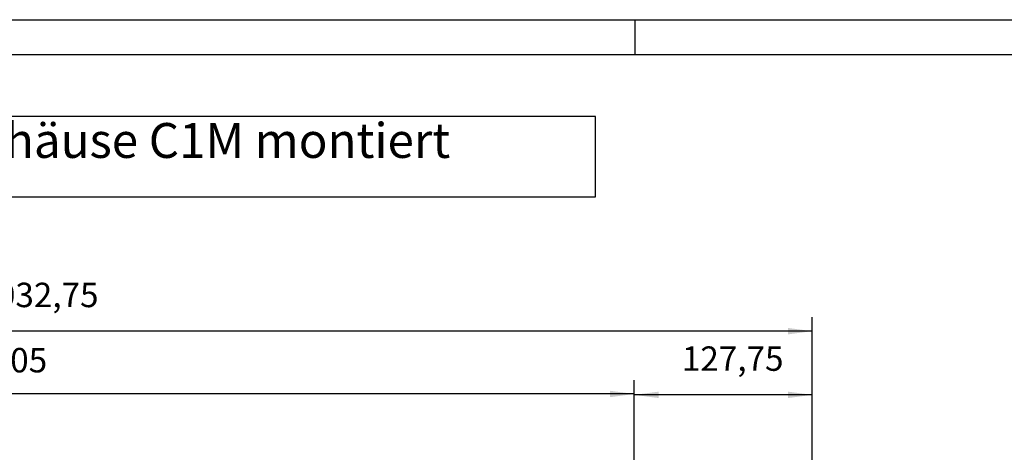
# Model space of a CAD drawing. Units: millimetres. Extents: x -81 to 760, y -224 to 370.
# Drawn here: x 231 to 372, y 308 to 370 of the extents above; entities that cross this region are included whole.
import ezdxf

# ---------------------------------------------------------------- set-up
doc = ezdxf.new("R2010")
doc.units = ezdxf.units.MM
doc.layers.add('1', color=7, linetype='Continuous')
doc.styles.add('CONVERTER_11', font='txt.shx', dxfattribs={"width": 0.9})
doc.dimstyles.new('ME10_DIM_21', dxfattribs={"dimtxt": 17.5, "dimasz": 17.5, "dimexe": 10, "dimexo": 0, "dimgap": 10, "dimtad": 1, "dimdsep": 46, "dimtxsty": 'CONVERTER_11', "dimsah": 1, "dimcen": 0.09, "dimclrd": 2, "dimclre": 2, "dimclrt": 3, "dimadec": 0, "dimazin": 0, "dimtfac": 1, "dimtdec": 4, "dimtix": 1, "dimtmove": 0, "dimatfit": 3, "dimfxl": 0, "dimtolj": 1, "dimtzin": 0, "dimarcsym": 0})
doc.dimstyles.new('ME10_DIM_22', dxfattribs={"dimtxt": 17.5, "dimasz": 17.5, "dimexe": 10, "dimexo": 0, "dimgap": 10, "dimtad": 1, "dimdsep": 46, "dimtxsty": 'CONVERTER_11', "dimsah": 1, "dimcen": 0.09, "dimclrd": 2, "dimclre": 2, "dimclrt": 3, "dimadec": 0, "dimazin": 0, "dimtfac": 1, "dimtdec": 4, "dimtix": 1, "dimtmove": 0, "dimatfit": 3, "dimfxl": 0, "dimtolj": 1, "dimtzin": 0, "dimarcsym": 0})
doc.dimstyles.new('ME10_DIM_27', dxfattribs={"dimtxt": 17.5, "dimasz": 17.5, "dimexe": 10, "dimexo": 0, "dimgap": 10, "dimtad": 1, "dimdsep": 46, "dimtxsty": 'CONVERTER_11', "dimsah": 1, "dimcen": 0.09, "dimclrd": 2, "dimclre": 2, "dimclrt": 3, "dimadec": 0, "dimazin": 0, "dimtfac": 1, "dimtdec": 4, "dimtix": 1, "dimtmove": 0, "dimatfit": 3, "dimfxl": 0, "dimtolj": 1, "dimtzin": 0, "dimarcsym": 0})

# ---------------------------------------------------------------- blocks, each defined once
blk = doc.blocks.new('*D24')
at = {"layer": '1', "color": 2, "linetype": 'Continuous'}
for p, q in [((688.46, 1506.77), (688.46, 1635.58)), ((1721.21, 1457.22), (1721.21, 1635.58)), ((1721.21, 1625.58), (688.46, 1625.58))]:
    blk.add_line(p, q, dxfattribs=at)
at = {"layer": '1', "color": 2}
for points in [[(705.96, 1627.89), (705.96, 1623.28), (688.46, 1625.58)], [(1703.71, 1623.28), (1703.71, 1627.89), (1721.21, 1625.58)]]:
    blk.add_solid(points, dxfattribs=at)
at = {"layer": '1', "color": 3, "insert": (1122.94, 1637.33), "char_height": 17.5, "attachment_point": 7, "rotation": 0.00014, "line_spacing_factor": 0.60024, "style": 'CONVERTER_11'}
blk.add_mtext('1032,75', dxfattribs=at)
blk = doc.blocks.new('*D25')
at = {"layer": '1', "color": 2, "linetype": 'Continuous'}
for p, q in [((688.46, 1506.77), (688.46, 1590.58)), ((1593.46, 1522.52), (1593.46, 1590.58)), ((1593.46, 1580.58), (688.46, 1580.58))]:
    blk.add_line(p, q, dxfattribs=at)
at = {"layer": '1', "color": 2}
for points in [[(705.96, 1582.88), (705.96, 1578.27), (688.46, 1580.58)], [(1575.96, 1578.27), (1575.96, 1582.88), (1593.46, 1580.58)]]:
    blk.add_solid(points, dxfattribs=at)
at = {"layer": '1', "color": 3, "insert": (1132.48, 1590.58), "char_height": 17.5, "attachment_point": 7, "rotation": 0.00014, "line_spacing_factor": 0.60024, "style": 'CONVERTER_11'}
blk.add_mtext('905', dxfattribs=at)
blk = doc.blocks.new('*D30')
at = {"layer": '1', "color": 2, "linetype": 'Continuous'}
for p, q in [((1593.46, 1522.52), (1593.46, 1589.95)), ((1721.21, 1457.29), (1721.21, 1589.95)), ((1721.21, 1579.95), (1593.46, 1579.95))]:
    blk.add_line(p, q, dxfattribs=at)
at = {"layer": '1', "color": 2}
for points in [[(1610.96, 1582.25), (1610.96, 1577.65), (1593.46, 1579.95)], [(1703.71, 1577.65), (1703.71, 1582.25), (1721.21, 1579.95)]]:
    blk.add_solid(points, dxfattribs=at)
at = {"layer": '1', "color": 3, "insert": (1627.65, 1591.7), "char_height": 17.5, "attachment_point": 7, "rotation": 0.00014, "line_spacing_factor": 0.60024, "style": 'CONVERTER_11'}
blk.add_mtext('127,75', dxfattribs=at)
blk = doc.blocks.new('_tb_frame_A1Q', base_point=(-81.23, -224.26))
at = {"layer": '1', "color": 2, "linetype": 'Continuous'}
for p, q in [((-81.23, 369.74), (759.77, 369.74)), ((318.77, 369.74), (318.77, 364.74))]:
    blk.add_line(p, q, dxfattribs=at)
at = {"layer": '1', "color": 7, "linetype": 'Continuous'}
blk.add_line((-61.23, 364.74), (754.77, 364.74), dxfattribs=at)
blk = doc.blocks.new('Vorderansicht_1', base_point=(1555.714, 1299.255))
at = {"layer": '1'}
for base, p1, p2, dimstyle, picture, middle in [((1721.213, 1625.581), (688.463, 1506.769), (1721.213, 1457.224), 'ME10_DIM_21', '*D24', (1167.999, 1645.206)), ((1593.463, 1580.576), (688.463, 1506.769), (1593.463, 1522.52), 'ME10_DIM_22', '*D25', (1153.482, 1599.326)), ((1721.213, 1579.95), (1593.463, 1522.52), (1721.213, 1457.295), 'ME10_DIM_27', '*D30', (1664.838, 1599.575))]:
    dim = blk.add_linear_dim(base=base, p1=p1, p2=p2, dimstyle=dimstyle, dxfattribs=at)
    dim.commit()
    dim.dimension.update_dxf_attribs({"geometry": picture, "text_midpoint": middle, "text_rotation": 0.000139})

msp = doc.modelspace()

# ---------------------------------------------------------------- linework, layer by layer
at = {"layer": '1', "color": 3}
msp.add_lwpolyline([(164.15, 355.88), (164.15, 344.38), (313.15, 344.38), (313.15, 355.88)], close=True, dxfattribs=at)

# ---------------------------------------------------------------- block references
msp.add_blockref('_tb_frame_A1Q', (-81.23, -224.26))
at = {"xscale": 0.2, "yscale": 0.2, "zscale": 0.2}
msp.add_blockref('Vorderansicht_1', (311.14, 259.85), dxfattribs=at)

# ---------------------------------------------------------------- texts
at = {"layer": '1', "color": 3, "insert": (166.65, 348.38), "char_height": 5, "attachment_point": 7, "line_spacing_factor": 1.320528, "style": 'CONVERTER_11'}
msp.add_mtext('Elektroanschlussgehäuse C1M montiert', dxfattribs=at)

doc.saveas('drawing.dxf')
